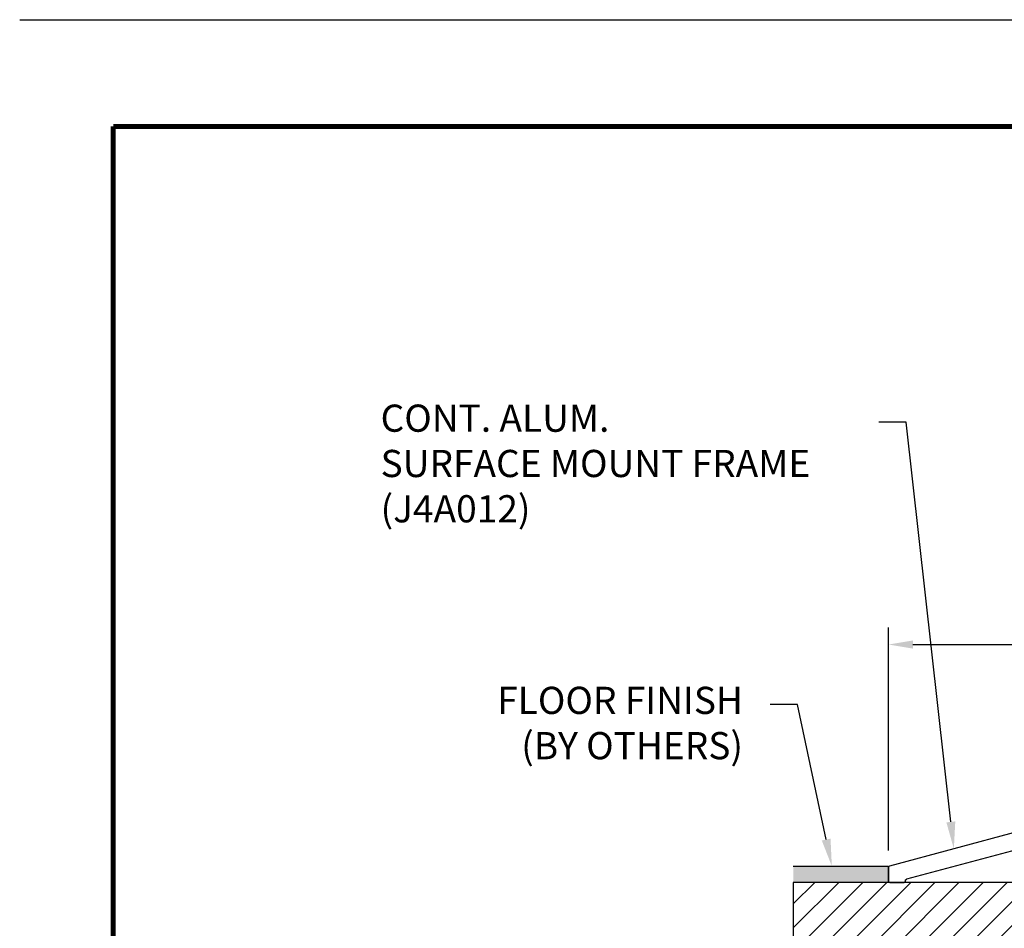
# Model space of a CAD drawing. Extents: x -11 to 90, y 7 to 115.
# Drawn here: x 0 to 7, y 99 to 106 of the extents above; entities that cross this region are included whole.
import ezdxf
from ezdxf import colors
from ezdxf.entities.mleader import LeaderData, LeaderLine
from ezdxf.enums import TextEntityAlignment as Align
from ezdxf.math import Vec2, Vec3

# ---------------------------------------------------------------- set-up
doc = ezdxf.new("R2010")
doc.units = 0
doc.header["$MEASUREMENT"] = 0
doc.layers.get('0').update_dxf_attribs({"linetype": 'CONTINUOUS'})
doc.layers.get('DEFPOINTS').update_dxf_attribs({"linetype": 'CONTINUOUS'})
for name, color, linetype in [('DIM-TEXT', 1, 'CONTINUOUS'), ('DIMENSION', 1, 'CONTINUOUS'), ('OBJECT', 7, 'CONTINUOUS'), ('Substrate', 94, 'CONTINUOUS'), ('TTITLEBLOCK', 7, 'CONTINUOUS')]:
    doc.layers.add(name, color=color, linetype=linetype)
doc.styles.add('1xIPC_TITLE BLOCK', font='arial.ttf')
doc.styles.add('2xIPC_TXT', font='arial.ttf', dxfattribs={"height": 0.2})
doc.dimstyles.new('2xINCHwithMM', dxfattribs={"dimscale": 2, "dimtxt": 0.2, "dimasz": 0.09, "dimexe": 0.0625, "dimexo": 0.0625, "dimgap": 0.03, "dimtad": 0, "dimtih": 1, "dimtoh": 1, "dimdec": 4, "dimzin": 4, "dimdsep": 46, "dimlunit": 5, "dimtxsty": '2xIPC_TXT', "dimcen": 0.1, "dimadec": 0, "dimazin": 1, "dimtfac": 1, "dimtdec": 4, "dimtofl": 0, "dimtmove": 0, "dimatfit": 3, "dimfxl": 1, "dimfrac": 2, "dimtolj": 1, "dimtzin": 0, "dimarcsym": 0})

# ---------------------------------------------------------------- blocks, each defined once
blk = doc.blocks.new('*D30')
at = {"layer": 'DEFPOINTS', "color": 0, "transparency": 16777216}
for p in [(16.9138, 101.5404), (6.3889, 99.9), (16.9138, 99.9)]:
    blk.add_point(p, dxfattribs=at)
at = {"layer": 'DIMENSION', "color": 0, "lineweight": -2, "transparency": 16777216}
for p, q in [((6.3889, 100.025), (6.3889, 101.6654)), ((16.9138, 100.025), (16.9138, 101.6654)), ((6.5689, 101.5404), (11.045, 101.5404)), ((16.7338, 101.5404), (12.6124, 101.5404))]:
    blk.add_line(p, q, dxfattribs=at)
at = {"layer": 'DIMENSION', "color": 0, "transparency": 16777216}
for points in [[(6.5689, 101.5704), (6.5689, 101.5104), (6.3889, 101.5404)], [(16.7338, 101.5704), (16.7338, 101.5104), (16.9138, 101.5404)]]:
    blk.add_solid(points, dxfattribs=at)
at = {"layer": 'DIMENSION', "color": 0, "transparency": 16777216, "insert": (11.8287, 101.5404), "char_height": 0.2, "attachment_point": 5, "style": '2xIPC_TXT'}
blk.add_mtext('\\A1;10 1/2"\\P [267mm]\\PSIGHTLINE', dxfattribs=at)
blk = doc.blocks.new('J4A012')
for p, q in [((-0.057, 0.539), (3.796, 0.944)), ((3.796, 0.944), (4.21, 0.944)), ((4.24, 0.914), (4.21, 0.944)), ((4.24, 0.914), (4.27, 0.944)), ((4.27, 0.944), (4.683, 0.944)), ((4.683, 0.944), (6.105, 0.562)), ((2.628, 0.632), (3.78, 0.753)), ((3.796, 0.398), (3.796, 0.738)), ((3.984, 0.398), (3.984, 0.741)), ((3.999, 0.756), (4.48, 0.756)), ((4.495, 0.398), (4.495, 0.741)), ((4.683, 0.398), (4.683, 0.73)), ((4.702, 0.744), (5.918, 0.418)), ((0.738, 0.434), (2.41, 0.609)), ((2.427, 0.398), (2.427, 0.594)), ((2.614, 0.398), (2.614, 0.617)), ((6.116, 0.398), (6.116, 0.548)), ((0.473, 0.015), (0.473, 0.367)), ((0.71, 0.383), (0.488, 0.383)), ((0.725, 0.398), (0.725, 0.419)), ((2.442, 0.383), (2.599, 0.383)), ((3.969, 0.383), (3.812, 0.383)), ((4.668, 0.383), (4.511, 0.383)), ((6.101, 0.383), (5.944, 0.383)), ((-0.51, 0.156), (-0.378, 0.024)), ((0.369, 0), (0.458, 0))]:
    blk.add_line(p, q)
for centre, radius, start, end in [((3.781, 0.738), 0.015, 0, 95.9998), ((3.999, 0.741), 0.015, 90, 180), ((4.48, 0.741), 0.015, 0, 90), ((4.698, 0.73), 0.015, 75, 180), ((2.412, 0.594), 0.015, 0, 95.9998), ((2.63, 0.617), 0.015, 95.9998, 180), ((6.101, 0.548), 0.015, 0, 75), ((0, 0), 0.542, 95.9998, 161.5702), ((0, 0), 0.354, 2.3297, 174.6586), ((0.488, 0.367), 0.015, 90, 180), ((0.71, 0.398), 0.015, 270, 0), ((0.74, 0.419), 0.015, 95.9998, 180), ((2.442, 0.398), 0.015, 180, 270), ((2.599, 0.398), 0.015, 270, 0), ((3.812, 0.398), 0.015, 180, 270), ((3.969, 0.398), 0.015, 270, 0), ((4.511, 0.398), 0.015, 180, 270), ((4.668, 0.398), 0.015, 270, 0), ((5.914, 0.404), 0.015, 347.6958, 75), ((5.944, 0.398), 0.015, 167.6958, 270), ((6.101, 0.398), 0.015, 270, 0), ((-0.499, 0.166), 0.015, 161.5702, 225), ((-0.367, 0.034), 0.015, 225, 354.6586), ((0.369, 0.015), 0.015, 182.3297, 270), ((0.458, 0.015), 0.015, 270, 0)]:
    blk.add_arc(centre, radius, start, end)
blk = doc.blocks.new('*U46')
at = {"layer": 'Substrate', "ltscale": 0.8}
h = blk.add_hatch(dxfattribs=at)
h.set_pattern_fill('ANSI31', color=256)
h.set_pattern_definition([(45, (18.2198, -2.74287), (-0.08838835, 0.08838835), [])])
h.paths.add_polyline_path([(0, 0), (-4.4616, 0), (-4.4616, -2.7111), (0, -2.7111)])
blk.add_lwpolyline([(0, 0), (-4.4616, 0), (-4.4616, -2.7111), (0, -2.7111)], close=True, dxfattribs=at)
blk = doc.blocks.new('JM_TITLE_BLOCK')
at = {"layer": 'DEFPOINTS'}
blk.add_line((0, 8.5), (11, 8.5), dxfattribs=at)
at = {"layer": 'TTITLEBLOCK', "const_width": 0.0182}
for points in [[(0.3442, 8.1071), (10.6727, 8.1071)], [(0.3442, 8.1071), (0.3442, 0.4022)]]:
    blk.add_lwpolyline(points, dxfattribs=at)
at = {"style": '1xIPC_TITLE BLOCK'}
for tag, p in [('PROJECT_NAME', (7.1415, 1.0782)), ('LOCATION', (7.1415, 0.5374))]:
    blk.add_attdef(tag, text='', height=0.0625, dxfattribs=at).set_placement(p, align=Align.MIDDLE_LEFT)
at = {"layer": 'OBJECT', "style": '1xIPC_TITLE BLOCK'}
for tag, p in [('DATE', (3.4989, 1.0782)), ('SCALE', (3.4989, 0.8078)), ('DOC', (3.4989, 0.5374))]:
    blk.add_attdef(tag, text='', height=0.0625, dxfattribs=at).set_placement(p, align=Align.MIDDLE_RIGHT)
blk.add_attdef('APPLICATION', text='', height=0.125, dxfattribs=at).set_placement((5.0189, 0.8078), align=Align.MIDDLE_CENTER)
at = {"layer": 'TTITLEBLOCK', "style": '1xIPC_TITLE BLOCK'}
blk.add_attdef('SYSTEM_FINISH', (0.7477, 1.3169), '', height=0.06, dxfattribs=at)

msp = doc.modelspace()

# ---------------------------------------------------------------- hatches: boundary and pattern name
at = {"layer": 'Substrate'}
h = msp.add_hatch(color=256, dxfattribs=at)
h.paths.add_polyline_path([(16.91381, 99.90963), (16.91381, 99.78967), (17.61293, 99.78967), (17.61293, 99.90963)])
h.paths.add_polyline_path([(6.38888, 99.78967), (6.38888, 99.90963), (5.68976, 99.90963), (5.68976, 99.78967)])

# ---------------------------------------------------------------- linework, layer by layer
at = {"layer": 'OBJECT'}
msp.add_line((10.15134, 99.78967), (5.68976, 99.78967), dxfattribs=at)
at = {"layer": 'Substrate'}
for p, q in [((5.68976, 99.90963), (6.38888, 99.90963)), ((6.38888, 99.90963), (6.38888, 99.78967)), ((6.38888, 99.78967), (5.68976, 99.78967)), ((6.38888, 99.78967), (5.68976, 99.78967))]:
    msp.add_line(p, q, dxfattribs=at)

# ---------------------------------------------------------------- block references
at = {"layer": 'OBJECT', "xscale": -0.66666, "yscale": 0.66666, "zscale": 0.66666}
msp.add_blockref('J4A012', (10.46634, 99.53467), dxfattribs=at)
at = {"layer": 'Substrate'}
msp.add_blockref('*U46', (10.15134, 99.78967), dxfattribs=at)
at = {"layer": 'TTITLEBLOCK', "xscale": 1.999331666666667, "yscale": 1.999331666666667, "zscale": 1.999331666666667}
msp.add_blockref('JM_TITLE_BLOCK', (0, 89.14411), dxfattribs=at)

# ---------------------------------------------------------------- dimensions: what is measured, and where the dimension line sits
at = {"layer": 'DIMENSION'}
dim = msp.add_linear_dim(base=(16.91381, 101.54039), p1=(6.38888, 99.89997), p2=(16.91381, 99.89997), text='<>\\PSIGHTLINE', dimstyle='2xINCHwithMM', override={"dimpost": '"\\X'}, dxfattribs=at)
dim.commit()
dim.dimension.update_dxf_attribs({"geometry": '*D30', "text_midpoint": (11.82871, 101.54039), "dimtype": 160})

# ---------------------------------------------------------------- leaders
at = {"layer": 'DIM-TEXT'}
ml = msp.add_multileader_mtext('Standard', dxfattribs=at)
ml.set_content('CONT. ALUM.\\PSURFACE MOUNT FRAME\\P(J4A012)', color=256, style='2xIPC_TXT')
ml.set_leader_properties()
ml.build(insert=Vec2(0, 0))
ml.multileader.update_dxf_attribs({"dogleg_length": 0.2, "arrow_head_size": 0.2})
ctx = ml.context
ctx.base_point, ctx.char_height, ctx.arrow_head_size, ctx.landing_gap_size, ctx.plane_origin = Vec3(2.45435, 103.17665), 0.2, 0.2, 0.2, Vec3(9.52868, 82.40553)
notes = []
notes.append((ctx, [(1, (1, 1, 0), (6.51928, 103.17665), (-1, 0), 0.2, [(0, [(6.87033, 100.03664)], 0, [])])]))
ctx.mtext.insert, ctx.mtext.flow_direction = Vec3(2.65435, 103.30605), 5
ml = msp.add_multileader_mtext('Standard', dxfattribs=at)
ml.set_content('FLOOR FINISH\\P(BY OTHERS)', color=256, style='2xIPC_TXT')
ml.set_leader_properties()
ml.build(insert=Vec2(0, 0))
ml.multileader.update_dxf_attribs({"dogleg_length": 0.2, "arrow_head_size": 0.2})
ctx = ml.context
ctx.base_point, ctx.char_height, ctx.arrow_head_size, ctx.landing_gap_size, ctx.plane_origin = Vec3(3.20891, 101.10015), 0.2, 0.2, 0.2, Vec3(4.34162, 99.98044)
ctx.text_align_type = 2
notes.append((ctx, [(1, (1, 1, 0), (5.71941, 101.10015), (-1, 0), 0.2, [(0, [(5.97289, 99.90963)], 0, [])])]))
ctx.mtext.insert, ctx.mtext.alignment, ctx.mtext.flow_direction = Vec3(5.31941, 101.22955), 3, 5
for ctx, leaders in notes:
    for number, flags, end, landing, length, lines in leaders:
        leader = LeaderData()
        leader.index, (leader.has_last_leader_line, leader.has_dogleg_vector, leader.attachment_direction) = number, flags
        leader.last_leader_point, leader.dogleg_vector, leader.dogleg_length = Vec3(end), Vec3(landing), length
        for number, points, colour, breaks in lines:
            line = LeaderLine()
            line.index, line.vertices, line.color, line.breaks = number, Vec3.list(points), colors.encode_raw_color(colour), breaks
            leader.lines.append(line)
        ctx.leaders.append(leader)

doc.saveas('drawing.dxf')
